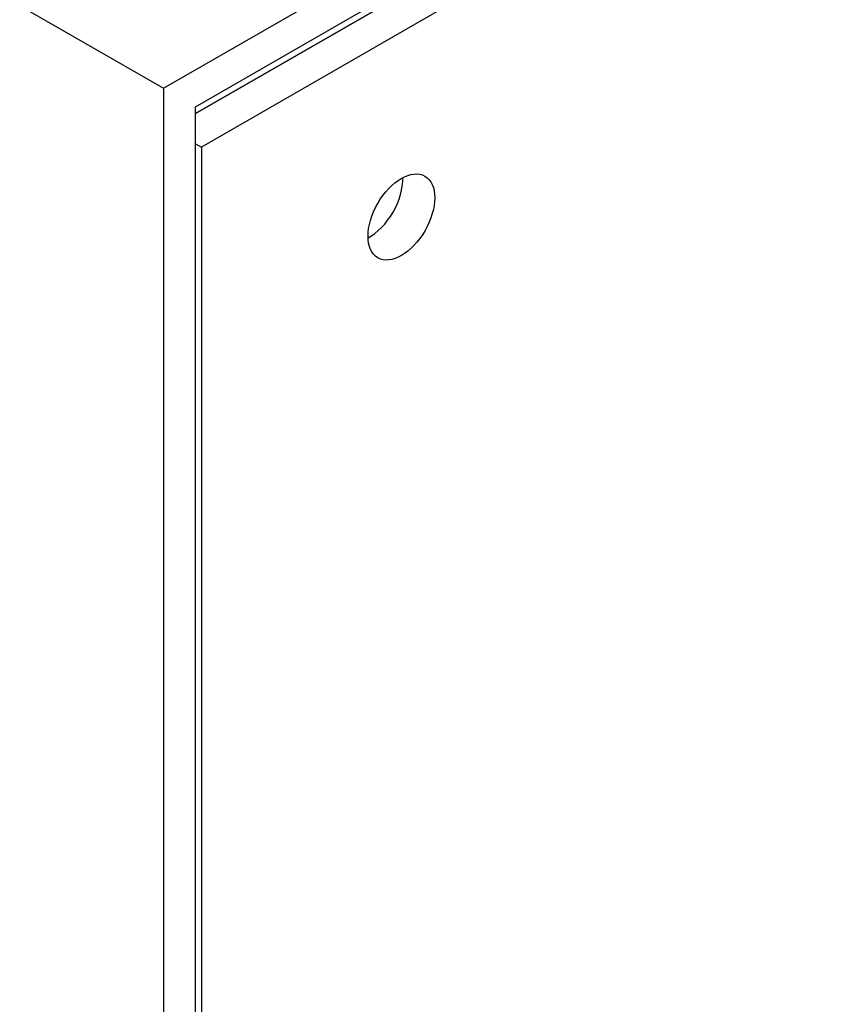
# Model space of a CAD drawing. Extents: x 0 to 53.3, y 0 to 34.5.
# Drawn here: x 44.9 to 46, y 20.7 to 22.1 of the extents above; entities that cross this region are included whole.
import ezdxf

# ---------------------------------------------------------------- set-up
doc = ezdxf.new("R2010")
doc.units = 0
doc.header["$LTSCALE"] = 0.2
doc.header["$MEASUREMENT"] = 0
doc.layers.add('PART', color=4, linetype='CONTINUOUS')

msp = doc.modelspace()

# ---------------------------------------------------------------- linework, layer by layer
at = {"layer": 'PART'}
for p, q in [((40.8505, 24.4025), (45.0931, 21.9593)), ((49.2587, 24.2999), (45.1356, 21.9256)), ((49.3436, 24.2999), (45.1434, 21.8812)), ((45.1356, 21.9256), (48.2193, 23.7013)), ((45.0931, 21.9593), (45.4467, 22.1629)), ((45.1356, 21.9347), (45.4467, 22.1139)), ((45.0931, 21.9593), (45.0931, 12.206)), ((45.1356, 12.2795), (45.1356, 21.9347)), ((45.1356, 21.8857), (45.1434, 21.8812)), ((45.1434, 21.8812), (45.1434, 12.275))]:
    msp.add_line(p, q, dxfattribs=at)
msp.add_ellipse((45.4085, 21.7886), major_axis=(-0.0312, -0.0542), ratio=0.578093, dxfattribs=at)
for major_axis, start_param, end_param in [((-0.0312, -0.0542), 0.744377, 2.397216), ((0.0312, 0.0542), 3.88597, 5.538808)]:
    msp.add_ellipse((45.3661, 21.813), major_axis=major_axis, ratio=0.578093, start_param=start_param, end_param=end_param, dxfattribs=at)

doc.saveas('drawing.dxf')
